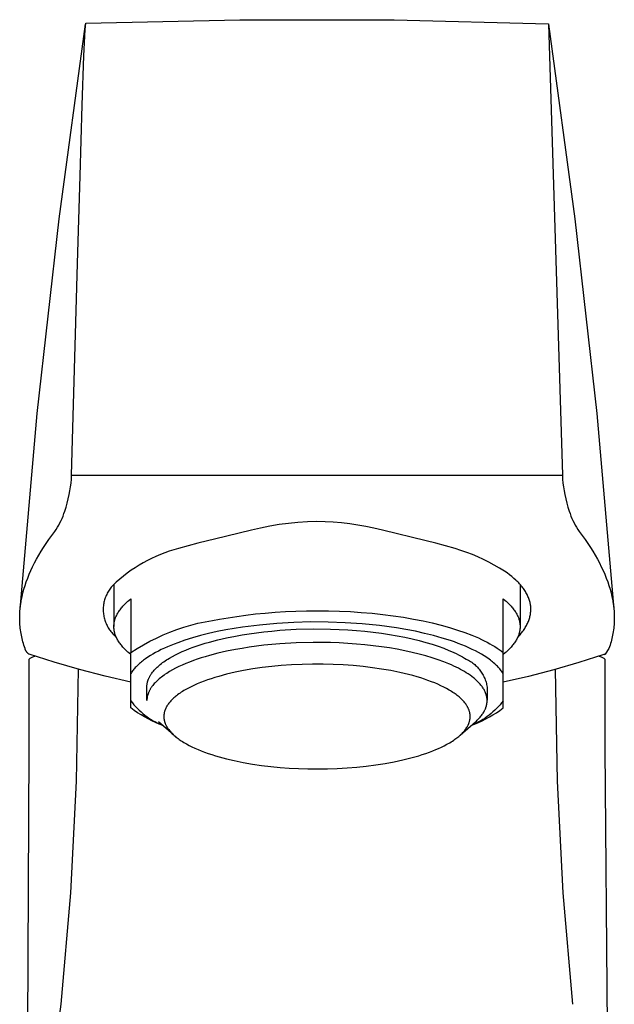
# Model space of a CAD drawing. Units: millimetres. Extents: x -511 to 513, y -294 to 328.
# Drawn here: x 239 to 274, y 188 to 246 of the extents above; entities that cross this region are included whole.
import ezdxf

# ---------------------------------------------------------------- set-up
doc = ezdxf.new("R2010")
doc.units = ezdxf.units.MM
doc.header["$MEASUREMENT"] = 0
doc.layers.add('Default', color=7, linetype='Continuous', true_color=0x000000)

msp = doc.modelspace()

# ---------------------------------------------------------------- linework, layer by layer
at = {"layer": 'Default', "color": 7, "true_color": 0xffffff}
for p, q in [((241.522, 234.101), (243.081, 245.579)), ((243.058, 245.278), (243.096, 245.646)), ((243.096, 245.646), (252.209, 245.851)), ((252.209, 245.851), (261.324, 245.84)), ((261.324, 245.84), (270.436, 245.612)), ((270.436, 245.612), (271.262, 218.948)), ((270.436, 245.612), (270.436, 245.612)), ((270.442, 245.579), (272.001, 234.101)), ((242.988, 243.715), (243.058, 245.278)), ((242.889, 240.805), (242.988, 243.715)), ((242.763, 236.639), (242.889, 240.805)), ((242.615, 231.449), (242.763, 236.639)), ((240.234, 222.589), (241.522, 234.101)), ((272.001, 234.101), (273.288, 222.589)), ((242.261, 218.948), (242.615, 231.449)), ((239.219, 211.05), (240.234, 222.589)), ((273.288, 222.589), (274.304, 211.05)), ((242.229, 218.488), (242.249, 218.718)), ((242.249, 218.718), (242.261, 218.948)), ((242.261, 218.948), (271.262, 218.948)), ((271.262, 218.948), (271.275, 218.718)), ((271.275, 218.718), (271.295, 218.488)), ((242.166, 218.032), (242.201, 218.259)), ((242.201, 218.259), (242.229, 218.488)), ((271.295, 218.488), (271.322, 218.26)), ((271.322, 218.26), (271.357, 218.032)), ((242.005, 217.31), (242.068, 217.557)), ((242.068, 217.557), (242.124, 217.805)), ((242.124, 217.805), (242.166, 218.032)), ((271.357, 218.032), (271.399, 217.805)), ((271.399, 217.805), (271.454, 217.556)), ((271.454, 217.556), (271.517, 217.309)), ((241.856, 216.822), (241.934, 217.065)), ((241.934, 217.065), (242.005, 217.31)), ((271.517, 217.309), (271.588, 217.065)), ((271.588, 217.065), (271.667, 216.822)), ((241.641, 216.27), (241.702, 216.405)), ((241.702, 216.405), (241.758, 216.542)), ((241.758, 216.542), (241.809, 216.682)), ((241.809, 216.682), (241.856, 216.822)), ((271.667, 216.822), (271.714, 216.682)), ((271.714, 216.682), (271.765, 216.543)), ((271.765, 216.543), (271.821, 216.405)), ((271.821, 216.405), (271.882, 216.27)), ((241.27, 215.629), (241.353, 215.752)), ((241.353, 215.752), (241.432, 215.878)), ((241.432, 215.878), (241.506, 216.006)), ((241.506, 216.006), (241.576, 216.137)), ((241.576, 216.137), (241.641, 216.27)), ((253.426, 215.833), (252.882, 215.706)), ((253.975, 215.942), (253.426, 215.833)), ((254.527, 216.032), (253.975, 215.942)), ((255.081, 216.105), (254.527, 216.032)), ((255.638, 216.159), (255.081, 216.105)), ((256.196, 216.196), (255.638, 216.159)), ((256.755, 216.214), (256.196, 216.196)), ((257.241, 216.201), (256.755, 216.214)), ((257.726, 216.174), (257.241, 216.201)), ((258.21, 216.132), (257.726, 216.174)), ((258.693, 216.076), (258.21, 216.132)), ((259.173, 216.004), (258.693, 216.076)), ((259.652, 215.919), (259.173, 216.004)), ((260.127, 215.818), (259.652, 215.919)), ((260.625, 215.708), (260.127, 215.818)), ((271.882, 216.27), (271.948, 216.137)), ((271.948, 216.137), (272.018, 216.006)), ((272.018, 216.006), (272.092, 215.878)), ((272.092, 215.878), (272.17, 215.752)), ((272.17, 215.752), (272.253, 215.629)), ((240.763, 214.924), (240.924, 215.158)), ((240.924, 215.158), (241.093, 215.393)), ((241.093, 215.393), (241.27, 215.629)), ((250.705, 215.178), (250.3, 215.083)), ((252.882, 215.706), (250.705, 215.178)), ((263.219, 215.082), (260.625, 215.708)), ((272.253, 215.629), (272.43, 215.393)), ((272.43, 215.393), (272.599, 215.158)), ((272.599, 215.158), (272.76, 214.924)), ((240.464, 214.461), (240.61, 214.692)), ((240.61, 214.692), (240.763, 214.924)), ((248.575, 214.617), (248.304, 214.543)), ((249.146, 214.789), (248.575, 214.617)), ((249.721, 214.945), (249.146, 214.789)), ((250.3, 215.083), (249.721, 214.945)), ((263.792, 214.944), (263.219, 215.082)), ((264.36, 214.79), (263.792, 214.944)), ((264.924, 214.619), (264.36, 214.79)), ((265.267, 214.512), (264.924, 214.619)), ((272.76, 214.924), (272.913, 214.691)), ((272.913, 214.691), (273.059, 214.46)), ((240.076, 213.776), (240.197, 214.003)), ((240.197, 214.003), (240.327, 214.231)), ((240.327, 214.231), (240.464, 214.461)), ((246.991, 214.043), (246.739, 213.917)), ((247.247, 214.16), (246.991, 214.043)), ((247.506, 214.269), (247.247, 214.16)), ((247.769, 214.369), (247.506, 214.269)), ((248.035, 214.46), (247.769, 214.369)), ((248.304, 214.543), (248.035, 214.46)), ((265.605, 214.394), (265.267, 214.512)), ((265.94, 214.265), (265.605, 214.394)), ((266.27, 214.126), (265.94, 214.265)), ((266.596, 213.976), (266.27, 214.126)), ((266.917, 213.817), (266.596, 213.976)), ((273.059, 214.46), (273.196, 214.231)), ((273.196, 214.231), (273.326, 214.002)), ((273.326, 214.002), (273.447, 213.775)), ((239.856, 213.326), (239.962, 213.55)), ((239.962, 213.55), (240.076, 213.776)), ((246.011, 213.492), (245.778, 213.335)), ((246.249, 213.642), (246.011, 213.492)), ((246.492, 213.784), (246.249, 213.642)), ((246.739, 213.917), (246.492, 213.784)), ((267.233, 213.647), (266.917, 213.817)), ((267.543, 213.467), (267.233, 213.647)), ((267.848, 213.278), (267.543, 213.467)), ((273.447, 213.775), (273.561, 213.55)), ((273.561, 213.55), (273.667, 213.325)), ((239.585, 212.661), (239.668, 212.881)), ((239.668, 212.881), (239.758, 213.103)), ((239.758, 213.103), (239.856, 213.326)), ((245.111, 212.818), (244.901, 212.631)), ((245.328, 212.997), (245.111, 212.818)), ((245.55, 213.17), (245.328, 212.997)), ((245.778, 213.335), (245.55, 213.17)), ((267.99, 213.179), (267.848, 213.278)), ((268.129, 213.076), (267.99, 213.179)), ((268.265, 212.969), (268.129, 213.076)), ((268.398, 212.857), (268.265, 212.969)), ((268.512, 212.753), (268.398, 212.857)), ((273.667, 213.325), (273.765, 213.102)), ((273.765, 213.102), (273.855, 212.881)), ((273.855, 212.881), (273.938, 212.66)), ((239.386, 212.008), (239.445, 212.224)), ((239.445, 212.224), (239.511, 212.442)), ((239.511, 212.442), (239.585, 212.661)), ((244.559, 212.276), (244.517, 212.22)), ((244.603, 212.332), (244.559, 212.276)), ((244.649, 212.386), (244.603, 212.332)), ((244.697, 212.438), (244.649, 212.386)), ((244.901, 212.631), (244.697, 212.438)), ((244.761, 212.512), (244.761, 210.01)), ((268.568, 212.7), (268.512, 212.753)), ((268.623, 212.646), (268.568, 212.7)), ((268.677, 212.59), (268.623, 212.646)), ((268.73, 212.534), (268.677, 212.59)), ((268.781, 212.476), (268.73, 212.534)), ((268.761, 212.498), (268.761, 210.01)), ((268.831, 212.418), (268.781, 212.476)), ((268.875, 212.364), (268.831, 212.418)), ((268.917, 212.31), (268.875, 212.364)), ((268.959, 212.255), (268.917, 212.31)), ((268.999, 212.199), (268.959, 212.255)), ((273.938, 212.66), (274.012, 212.441)), ((274.012, 212.441), (274.079, 212.224)), ((274.079, 212.224), (274.137, 212.007)), ((239.292, 211.579), (239.335, 211.793)), ((239.335, 211.793), (239.386, 212.008)), ((244.231, 211.653), (244.211, 211.586)), ((244.254, 211.72), (244.231, 211.653)), ((244.28, 211.786), (244.254, 211.72)), ((244.307, 211.852), (244.28, 211.786)), ((244.337, 211.916), (244.307, 211.852)), ((244.369, 211.979), (244.337, 211.916)), ((244.403, 212.041), (244.369, 211.979)), ((244.439, 212.102), (244.403, 212.041)), ((244.477, 212.161), (244.439, 212.102)), ((244.517, 212.22), (244.477, 212.161)), ((245.645, 211.556), (245.761, 211.65)), ((245.761, 211.65), (245.761, 208.486)), ((267.761, 205.633), (267.761, 211.65)), ((267.761, 211.65), (267.878, 211.556)), ((269.037, 212.142), (268.999, 212.199)), ((269.074, 212.084), (269.037, 212.142)), ((269.11, 212.025), (269.074, 212.084)), ((269.144, 211.965), (269.11, 212.025)), ((269.173, 211.909), (269.144, 211.965)), ((269.201, 211.853), (269.173, 211.909)), ((269.227, 211.796), (269.201, 211.853)), ((269.252, 211.739), (269.227, 211.796)), ((269.275, 211.68), (269.252, 211.739)), ((269.296, 211.621), (269.275, 211.68)), ((274.137, 212.007), (274.188, 211.792)), ((274.188, 211.792), (274.231, 211.579)), ((239.219, 211.05), (239.23, 211.155)), ((239.23, 211.155), (239.242, 211.26)), ((239.242, 211.26), (239.257, 211.366)), ((239.257, 211.366), (239.273, 211.472)), ((239.273, 211.472), (239.292, 211.579)), ((244.132, 211.098), (244.131, 211.027)), ((244.136, 211.169), (244.132, 211.098)), ((244.143, 211.239), (244.136, 211.169)), ((244.152, 211.309), (244.143, 211.239)), ((244.163, 211.379), (244.152, 211.309)), ((244.176, 211.448), (244.163, 211.379)), ((244.192, 211.517), (244.176, 211.448)), ((244.211, 211.586), (244.192, 211.517)), ((245.124, 211.011), (245.162, 211.062)), ((245.162, 211.062), (245.203, 211.113)), ((245.203, 211.113), (245.245, 211.163)), ((245.245, 211.163), (245.289, 211.213)), ((245.289, 211.213), (245.334, 211.263)), ((245.334, 211.263), (245.382, 211.313)), ((245.382, 211.313), (245.431, 211.362)), ((245.431, 211.362), (245.482, 211.411)), ((245.482, 211.411), (245.535, 211.459)), ((245.535, 211.459), (245.589, 211.508)), ((245.589, 211.508), (245.645, 211.556)), ((267.878, 211.556), (267.934, 211.508)), ((267.934, 211.508), (267.988, 211.459)), ((267.988, 211.459), (268.041, 211.411)), ((268.041, 211.411), (268.092, 211.362)), ((268.092, 211.362), (268.141, 211.313)), ((268.141, 211.313), (268.188, 211.263)), ((268.188, 211.263), (268.234, 211.213)), ((268.234, 211.213), (268.278, 211.163)), ((268.278, 211.163), (268.32, 211.113)), ((268.32, 211.113), (268.361, 211.062)), ((268.361, 211.062), (268.399, 211.011)), ((269.315, 211.562), (269.296, 211.621)), ((269.332, 211.501), (269.315, 211.562)), ((269.347, 211.444), (269.332, 211.501)), ((269.359, 211.386), (269.347, 211.444)), ((269.37, 211.327), (269.359, 211.386)), ((269.379, 211.268), (269.37, 211.327)), ((269.386, 211.209), (269.379, 211.268)), ((269.391, 211.15), (269.386, 211.209)), ((269.394, 211.091), (269.391, 211.15)), ((269.394, 211.031), (269.394, 211.091)), ((274.231, 211.579), (274.25, 211.472)), ((274.25, 211.472), (274.266, 211.366)), ((274.266, 211.366), (274.281, 211.26)), ((274.281, 211.26), (274.294, 211.155)), ((274.294, 211.155), (274.304, 211.05)), ((239.195, 210.529), (239.196, 210.633)), ((239.196, 210.426), (239.195, 210.529)), ((239.196, 210.633), (239.199, 210.736)), ((239.199, 210.736), (239.203, 210.841)), ((239.203, 210.841), (239.21, 210.945)), ((239.21, 210.945), (239.219, 211.05)), ((244.131, 211.027), (244.132, 210.956)), ((244.132, 210.956), (244.135, 210.886)), ((244.135, 210.886), (244.14, 210.815)), ((244.14, 210.815), (244.149, 210.745)), ((244.149, 210.745), (244.159, 210.675)), ((244.159, 210.675), (244.172, 210.605)), ((244.172, 210.605), (244.187, 210.536)), ((244.187, 210.536), (244.205, 210.468)), ((244.826, 210.437), (244.844, 210.49)), ((244.844, 210.49), (244.863, 210.543)), ((244.863, 210.543), (244.884, 210.595)), ((244.884, 210.595), (244.907, 210.648)), ((244.907, 210.648), (244.932, 210.7)), ((244.932, 210.7), (244.96, 210.753)), ((244.96, 210.753), (244.989, 210.805)), ((244.989, 210.805), (245.02, 210.857)), ((245.02, 210.857), (245.052, 210.908)), ((245.052, 210.908), (245.087, 210.96)), ((245.087, 210.96), (245.124, 211.011)), ((251.008, 210.448), (251.505, 210.536)), ((251.505, 210.536), (252.023, 210.617)), ((252.023, 210.617), (252.562, 210.691)), ((252.562, 210.691), (253.12, 210.757)), ((253.12, 210.757), (253.696, 210.814)), ((253.696, 210.814), (254.29, 210.862)), ((254.29, 210.862), (254.898, 210.901)), ((254.898, 210.901), (255.519, 210.928)), ((255.519, 210.928), (256.151, 210.945)), ((256.151, 210.945), (256.79, 210.95)), ((256.79, 210.95), (257.436, 210.944)), ((257.436, 210.944), (258.084, 210.925)), ((258.084, 210.925), (258.733, 210.895)), ((258.733, 210.895), (259.378, 210.852)), ((259.378, 210.852), (260.017, 210.796)), ((260.017, 210.796), (260.648, 210.729)), ((260.648, 210.729), (261.267, 210.65)), ((261.267, 210.65), (261.871, 210.56)), ((261.871, 210.56), (262.458, 210.458)), ((268.399, 211.011), (268.436, 210.96)), ((268.436, 210.96), (268.471, 210.908)), ((268.471, 210.908), (268.503, 210.857)), ((268.503, 210.857), (268.534, 210.805)), ((268.534, 210.805), (268.563, 210.753)), ((268.563, 210.753), (268.59, 210.7)), ((268.59, 210.7), (268.616, 210.648)), ((268.616, 210.648), (268.639, 210.595)), ((268.639, 210.595), (268.66, 210.543)), ((268.66, 210.543), (268.679, 210.49)), ((268.679, 210.49), (268.696, 210.437)), ((269.293, 210.436), (269.313, 210.496)), ((269.313, 210.496), (269.33, 210.558)), ((269.33, 210.558), (269.345, 210.616)), ((269.345, 210.616), (269.358, 210.674)), ((269.358, 210.674), (269.369, 210.733)), ((269.369, 210.733), (269.378, 210.793)), ((269.378, 210.793), (269.385, 210.852)), ((269.385, 210.852), (269.39, 210.912)), ((269.39, 210.912), (269.393, 210.971)), ((269.393, 210.971), (269.394, 211.031)), ((274.304, 211.05), (274.313, 210.945)), ((274.313, 210.945), (274.32, 210.84)), ((274.32, 210.84), (274.325, 210.736)), ((274.325, 210.736), (274.328, 210.632)), ((274.328, 210.529), (274.327, 210.426)), ((274.328, 210.632), (274.328, 210.529)), ((239.199, 210.323), (239.196, 210.426)), ((239.204, 210.22), (239.199, 210.323)), ((239.211, 210.118), (239.204, 210.22)), ((239.22, 210.016), (239.211, 210.118)), ((239.231, 209.915), (239.22, 210.016)), ((239.244, 209.813), (239.231, 209.915)), ((244.205, 210.468), (244.225, 210.4)), ((244.225, 210.4), (244.247, 210.333)), ((244.247, 210.333), (244.271, 210.266)), ((244.271, 210.266), (244.298, 210.201)), ((244.298, 210.201), (244.327, 210.136)), ((244.327, 210.136), (244.358, 210.073)), ((244.358, 210.073), (244.392, 210.01)), ((244.392, 210.01), (244.427, 209.949)), ((244.427, 209.949), (244.465, 209.889)), ((244.761, 210.01), (244.762, 210.037)), ((244.762, 209.983), (244.761, 210.01)), ((244.762, 210.064), (244.764, 210.09)), ((244.762, 210.037), (244.762, 210.064)), ((244.762, 209.957), (244.762, 209.983)), ((244.764, 209.93), (244.762, 209.957)), ((244.764, 210.09), (244.766, 210.117)), ((244.766, 209.903), (244.764, 209.93)), ((244.766, 210.117), (244.768, 210.144)), ((244.768, 209.876), (244.766, 209.903)), ((244.768, 210.144), (244.771, 210.17)), ((244.771, 210.17), (244.774, 210.197)), ((244.774, 210.197), (244.778, 210.224)), ((244.778, 210.224), (244.782, 210.251)), ((244.782, 210.251), (244.787, 210.277)), ((244.787, 210.277), (244.792, 210.304)), ((244.792, 210.304), (244.798, 210.33)), ((244.798, 210.33), (244.804, 210.357)), ((244.804, 210.357), (244.811, 210.384)), ((244.811, 210.384), (244.819, 210.41)), ((244.819, 210.41), (244.826, 210.437)), ((248.479, 209.835), (248.891, 209.973)), ((248.891, 209.973), (249.308, 210.097)), ((249.308, 210.097), (249.728, 210.206)), ((249.728, 210.206), (250.152, 210.301)), ((250.152, 210.301), (250.579, 210.382)), ((250.579, 210.382), (251.008, 210.448)), ((252.368, 209.975), (251.368, 209.816)), ((253.373, 210.101), (252.368, 209.975)), ((254.381, 210.195), (253.373, 210.101)), ((255.391, 210.256), (254.381, 210.195)), ((256.404, 210.285), (255.391, 210.256)), ((257.416, 210.281), (256.404, 210.285)), ((258.428, 210.244), (257.416, 210.281)), ((259.438, 210.174), (258.428, 210.244)), ((260.446, 210.072), (259.438, 210.174)), ((261.449, 209.937), (260.446, 210.072)), ((262.018, 209.841), (261.449, 209.937)), ((262.458, 210.458), (263.025, 210.347)), ((263.025, 210.347), (263.571, 210.226)), ((263.571, 210.226), (264.093, 210.095)), ((264.093, 210.095), (264.589, 209.957)), ((264.589, 209.957), (265.058, 209.811)), ((268.696, 210.437), (268.704, 210.41)), ((268.704, 210.41), (268.712, 210.384)), ((268.712, 210.384), (268.718, 210.357)), ((268.718, 210.357), (268.725, 210.33)), ((268.725, 210.33), (268.731, 210.304)), ((268.731, 210.304), (268.736, 210.277)), ((268.736, 210.277), (268.741, 210.251)), ((268.741, 210.251), (268.745, 210.224)), ((268.745, 210.224), (268.749, 210.197)), ((268.749, 210.197), (268.752, 210.17)), ((268.752, 210.17), (268.755, 210.144)), ((268.755, 210.144), (268.757, 210.117)), ((268.757, 209.903), (268.755, 209.876)), ((268.757, 210.117), (268.759, 210.09)), ((268.759, 209.93), (268.757, 209.903)), ((268.759, 210.09), (268.76, 210.064)), ((268.76, 209.957), (268.759, 209.93)), ((268.76, 210.064), (268.761, 210.037)), ((268.761, 209.983), (268.76, 209.957)), ((268.761, 210.037), (268.761, 210.01)), ((268.761, 210.01), (268.761, 209.983)), ((268.994, 209.843), (269.033, 209.902)), ((269.033, 209.902), (269.07, 209.962)), ((269.07, 209.962), (269.106, 210.023)), ((269.106, 210.023), (269.14, 210.085)), ((269.14, 210.085), (269.169, 210.141)), ((269.169, 210.141), (269.197, 210.199)), ((269.197, 210.199), (269.224, 210.257)), ((269.224, 210.257), (269.249, 210.316)), ((269.249, 210.316), (269.272, 210.375)), ((269.272, 210.375), (269.293, 210.436)), ((274.293, 209.914), (274.28, 209.813)), ((274.303, 210.016), (274.293, 209.914)), ((274.312, 210.118), (274.303, 210.016)), ((274.319, 210.22), (274.312, 210.118)), ((274.324, 210.323), (274.319, 210.22)), ((274.327, 210.426), (274.324, 210.323)), ((239.258, 209.712), (239.244, 209.813)), ((239.275, 209.612), (239.258, 209.712)), ((239.294, 209.511), (239.275, 209.612)), ((239.314, 209.411), (239.294, 209.511)), ((239.337, 209.311), (239.314, 209.411)), ((244.465, 209.889), (244.504, 209.831)), ((244.504, 209.831), (244.546, 209.773)), ((244.546, 209.773), (244.589, 209.718)), ((244.589, 209.718), (244.634, 209.663)), ((244.634, 209.663), (244.682, 209.611)), ((244.682, 209.611), (244.731, 209.559)), ((244.731, 209.559), (244.781, 209.51)), ((244.771, 209.85), (244.768, 209.876)), ((244.774, 209.823), (244.771, 209.85)), ((244.778, 209.796), (244.774, 209.823)), ((244.782, 209.77), (244.778, 209.796)), ((244.781, 209.51), (244.834, 209.463)), ((244.787, 209.743), (244.782, 209.77)), ((244.792, 209.716), (244.787, 209.743)), ((244.798, 209.69), (244.792, 209.716)), ((244.804, 209.663), (244.798, 209.69)), ((244.811, 209.636), (244.804, 209.663)), ((244.819, 209.61), (244.811, 209.636)), ((244.826, 209.583), (244.819, 209.61)), ((244.844, 209.53), (244.826, 209.583)), ((244.834, 209.463), (244.887, 209.417)), ((244.863, 209.477), (244.844, 209.53)), ((244.884, 209.425), (244.863, 209.477)), ((244.907, 209.372), (244.884, 209.425)), ((244.932, 209.32), (244.907, 209.372)), ((244.96, 209.267), (244.932, 209.32)), ((246.886, 209.144), (247.275, 209.337)), ((247.275, 209.337), (247.671, 209.517)), ((247.671, 209.517), (248.072, 209.683)), ((248.072, 209.683), (248.479, 209.835)), ((249.408, 209.351), (248.959, 209.211)), ((249.876, 209.482), (249.408, 209.351)), ((250.36, 209.603), (249.876, 209.482)), ((250.858, 209.715), (250.36, 209.603)), ((251.368, 209.816), (250.858, 209.715)), ((250.906, 209.233), (251.421, 209.351)), ((251.421, 209.351), (251.943, 209.456)), ((251.943, 209.456), (252.341, 209.526)), ((252.341, 209.526), (252.755, 209.592)), ((252.755, 209.592), (253.185, 209.651)), ((253.185, 209.651), (253.629, 209.705)), ((253.629, 209.705), (254.086, 209.752)), ((254.086, 209.752), (254.556, 209.793)), ((254.556, 209.793), (255.528, 209.851)), ((255.528, 209.851), (256.532, 209.876)), ((256.532, 209.876), (257.555, 209.866)), ((257.555, 209.866), (258.068, 209.847)), ((258.068, 209.847), (258.58, 209.82)), ((258.58, 209.82), (259.088, 209.783)), ((259.088, 209.783), (259.591, 209.737)), ((259.591, 209.737), (260.086, 209.683)), ((260.086, 209.683), (260.572, 209.62)), ((260.572, 209.62), (261.046, 209.548)), ((261.046, 209.548), (261.507, 209.469)), ((261.507, 209.469), (261.953, 209.382)), ((261.953, 209.382), (262.383, 209.288)), ((262.577, 209.733), (262.018, 209.841)), ((263.122, 209.613), (262.577, 209.733)), ((263.651, 209.481), (263.122, 209.613)), ((264.159, 209.338), (263.651, 209.481)), ((264.645, 209.184), (264.159, 209.338)), ((265.058, 209.811), (265.499, 209.659)), ((265.499, 209.659), (265.911, 209.502)), ((265.911, 209.502), (266.106, 209.421)), ((266.106, 209.421), (266.294, 209.339)), ((266.294, 209.339), (266.474, 209.257)), ((268.59, 209.32), (268.563, 209.267)), ((268.616, 209.372), (268.59, 209.32)), ((268.639, 209.425), (268.616, 209.372)), ((268.619, 209.379), (268.69, 209.456)), ((268.66, 209.477), (268.639, 209.425)), ((268.679, 209.53), (268.66, 209.477)), ((268.696, 209.583), (268.679, 209.53)), ((268.69, 209.456), (268.759, 209.535)), ((268.704, 209.61), (268.696, 209.583)), ((268.712, 209.636), (268.704, 209.61)), ((268.718, 209.663), (268.712, 209.636)), ((268.725, 209.69), (268.718, 209.663)), ((268.731, 209.716), (268.725, 209.69)), ((268.736, 209.743), (268.731, 209.716)), ((268.741, 209.77), (268.736, 209.743)), ((268.745, 209.796), (268.741, 209.77)), ((268.749, 209.823), (268.745, 209.796)), ((268.752, 209.85), (268.749, 209.823)), ((268.755, 209.876), (268.752, 209.85)), ((268.759, 209.535), (268.826, 209.616)), ((268.826, 209.616), (268.87, 209.671)), ((268.87, 209.671), (268.912, 209.727)), ((268.912, 209.727), (268.954, 209.785)), ((268.954, 209.785), (268.994, 209.843)), ((274.209, 209.411), (274.186, 209.311)), ((274.229, 209.511), (274.209, 209.411)), ((274.248, 209.611), (274.229, 209.511)), ((274.265, 209.712), (274.248, 209.611)), ((274.28, 209.813), (274.265, 209.712)), ((239.362, 209.212), (239.337, 209.311)), ((239.388, 209.113), (239.362, 209.212)), ((239.417, 209.014), (239.388, 209.113)), ((239.447, 208.915), (239.417, 209.014)), ((239.48, 208.817), (239.447, 208.915)), ((239.514, 208.719), (239.48, 208.817)), ((244.989, 209.215), (244.96, 209.267)), ((245.02, 209.163), (244.989, 209.215)), ((245.052, 209.112), (245.02, 209.163)), ((245.087, 209.06), (245.052, 209.112)), ((245.124, 209.009), (245.087, 209.06)), ((245.162, 208.958), (245.124, 209.009)), ((245.203, 208.907), (245.162, 208.958)), ((245.245, 208.857), (245.203, 208.907)), ((245.289, 208.807), (245.245, 208.857)), ((245.334, 208.757), (245.289, 208.807)), ((245.382, 208.707), (245.334, 208.757)), ((246.129, 208.718), (246.504, 208.938)), ((246.504, 208.938), (246.886, 209.144)), ((247.745, 208.74), (247.564, 208.655)), ((247.931, 208.823), (247.745, 208.74)), ((248.125, 208.905), (247.931, 208.823)), ((248.324, 208.984), (248.125, 208.905)), ((248.53, 209.062), (248.324, 208.984)), ((248.959, 209.211), (248.53, 209.062)), ((249.227, 208.714), (249.451, 208.798)), ((249.451, 208.798), (249.681, 208.879)), ((249.681, 208.879), (249.917, 208.956)), ((249.917, 208.956), (250.158, 209.03)), ((250.158, 209.03), (250.404, 209.101)), ((250.404, 209.101), (250.906, 209.233)), ((252.755, 208.793), (252.341, 208.727)), ((253.185, 208.853), (252.755, 208.793)), ((253.629, 208.906), (253.185, 208.853)), ((254.086, 208.954), (253.629, 208.906)), ((254.556, 208.994), (254.086, 208.954)), ((255.528, 209.052), (254.556, 208.994)), ((256.532, 209.077), (255.528, 209.052)), ((257.555, 209.067), (256.532, 209.077)), ((258.068, 209.049), (257.555, 209.067)), ((258.58, 209.021), (258.068, 209.049)), ((259.088, 208.984), (258.58, 209.021)), ((259.591, 208.939), (259.088, 208.984)), ((260.086, 208.884), (259.591, 208.939)), ((260.572, 208.821), (260.086, 208.884)), ((261.046, 208.75), (260.572, 208.821)), ((261.507, 208.67), (261.046, 208.75)), ((262.383, 209.288), (262.795, 209.188)), ((262.795, 209.188), (263.188, 209.082)), ((263.188, 209.082), (263.562, 208.97)), ((263.562, 208.97), (263.915, 208.854)), ((263.915, 208.854), (264.247, 208.733)), ((264.878, 209.103), (264.645, 209.184)), ((265.105, 209.02), (264.878, 209.103)), ((265.324, 208.935), (265.105, 209.02)), ((265.537, 208.847), (265.324, 208.935)), ((265.741, 208.757), (265.537, 208.847)), ((265.938, 208.665), (265.741, 208.757)), ((266.474, 209.257), (266.646, 209.173)), ((266.646, 209.173), (266.812, 209.089)), ((266.812, 209.089), (266.969, 209.004)), ((266.969, 209.004), (267.119, 208.918)), ((267.119, 208.918), (267.262, 208.833)), ((267.262, 208.833), (267.398, 208.746)), ((267.398, 208.746), (267.526, 208.66)), ((268.188, 208.757), (268.141, 208.707)), ((268.234, 208.807), (268.188, 208.757)), ((268.278, 208.857), (268.234, 208.807)), ((268.32, 208.907), (268.278, 208.857)), ((268.361, 208.958), (268.32, 208.907)), ((268.399, 209.009), (268.361, 208.958)), ((268.436, 209.06), (268.399, 209.009)), ((268.471, 209.112), (268.436, 209.06)), ((268.503, 209.163), (268.471, 209.112)), ((268.534, 209.215), (268.503, 209.163)), ((268.563, 209.267), (268.534, 209.215)), ((274.043, 208.817), (274.009, 208.719)), ((274.076, 208.915), (274.043, 208.817)), ((274.106, 209.014), (274.076, 208.915)), ((274.135, 209.113), (274.106, 209.014)), ((274.161, 209.212), (274.135, 209.113)), ((274.186, 209.311), (274.161, 209.212)), ((239.518, 208.702), (239.514, 208.719)), ((239.522, 208.685), (239.518, 208.702)), ((239.528, 208.667), (239.522, 208.685)), ((239.533, 208.651), (239.528, 208.667)), ((239.54, 208.634), (239.533, 208.651)), ((239.547, 208.618), (239.54, 208.634)), ((239.554, 208.601), (239.547, 208.618)), ((239.562, 208.585), (239.554, 208.601)), ((239.571, 208.57), (239.562, 208.585)), ((239.58, 208.554), (239.571, 208.57)), ((239.589, 208.539), (239.58, 208.554)), ((239.599, 208.525), (239.589, 208.539)), ((239.61, 208.51), (239.599, 208.525)), ((239.621, 208.496), (239.61, 208.51)), ((239.632, 208.483), (239.621, 208.496)), ((239.644, 208.47), (239.632, 208.483)), ((239.657, 208.457), (239.644, 208.47)), ((239.67, 208.445), (239.657, 208.457)), ((239.683, 208.433), (239.67, 208.445)), ((239.697, 208.421), (239.683, 208.433)), ((239.711, 208.41), (239.697, 208.421)), ((239.725, 208.4), (239.711, 208.41)), ((239.74, 208.39), (239.725, 208.4)), ((239.755, 208.381), (239.74, 208.39)), ((241.239, 207.906), (239.755, 208.381)), ((239.811, 208.145), (239.852, 208.167)), ((239.852, 208.167), (239.894, 208.187)), ((239.894, 208.187), (239.937, 208.205)), ((239.937, 208.205), (239.981, 208.223)), ((239.981, 208.223), (240.09, 208.27)), ((245.431, 208.658), (245.382, 208.707)), ((245.482, 208.609), (245.431, 208.658)), ((245.535, 208.561), (245.482, 208.609)), ((245.589, 208.512), (245.535, 208.561)), ((245.645, 208.464), (245.589, 208.512)), ((245.761, 208.37), (245.645, 208.464)), ((245.761, 208.486), (246.129, 208.718)), ((245.761, 205.206), (245.761, 208.486)), ((246.771, 208.208), (246.634, 208.115)), ((246.915, 208.3), (246.771, 208.208)), ((247.066, 208.391), (246.915, 208.3)), ((247.225, 208.48), (247.066, 208.391)), ((247.391, 208.569), (247.225, 208.48)), ((247.564, 208.655), (247.391, 208.569)), ((248.04, 208.147), (248.216, 208.248)), ((248.216, 208.248), (248.402, 208.347)), ((248.402, 208.347), (248.596, 208.443)), ((248.596, 208.443), (248.799, 208.536)), ((248.799, 208.536), (249.009, 208.627)), ((249.009, 208.627), (249.227, 208.714)), ((249.922, 208.159), (249.686, 208.082)), ((250.162, 208.233), (249.922, 208.159)), ((250.407, 208.304), (250.162, 208.233)), ((250.909, 208.435), (250.407, 208.304)), ((251.422, 208.553), (250.909, 208.435)), ((251.943, 208.657), (251.422, 208.553)), ((252.341, 208.727), (251.943, 208.657)), ((261.953, 208.584), (261.507, 208.67)), ((262.383, 208.49), (261.953, 208.584)), ((262.795, 208.389), (262.383, 208.49)), ((263.188, 208.283), (262.795, 208.389)), ((263.562, 208.171), (263.188, 208.283)), ((263.915, 208.055), (263.562, 208.171)), ((264.247, 208.733), (264.557, 208.609)), ((264.557, 208.609), (264.704, 208.545)), ((264.704, 208.545), (264.846, 208.481)), ((264.846, 208.481), (264.982, 208.417)), ((264.982, 208.417), (265.113, 208.352)), ((265.113, 208.352), (265.238, 208.286)), ((265.238, 208.286), (265.358, 208.22)), ((265.358, 208.22), (265.472, 208.154)), ((265.472, 208.154), (265.581, 208.087)), ((266.126, 208.572), (265.938, 208.665)), ((266.306, 208.476), (266.126, 208.572)), ((266.477, 208.379), (266.306, 208.476)), ((266.639, 208.281), (266.477, 208.379)), ((266.793, 208.181), (266.639, 208.281)), ((266.938, 208.08), (266.793, 208.181)), ((267.526, 208.66), (267.647, 208.573)), ((267.647, 208.573), (267.761, 208.486)), ((267.878, 208.464), (267.761, 208.37)), ((267.934, 208.512), (267.878, 208.464)), ((267.988, 208.561), (267.934, 208.512)), ((268.041, 208.609), (267.988, 208.561)), ((268.092, 208.658), (268.041, 208.609)), ((268.141, 208.707), (268.092, 208.658)), ((273.7, 208.358), (272.233, 207.888)), ((273.434, 208.269), (273.542, 208.223)), ((273.542, 208.223), (273.586, 208.205)), ((273.586, 208.205), (273.628, 208.187)), ((273.628, 208.187), (273.671, 208.167)), ((273.671, 208.167), (273.712, 208.145)), ((273.768, 208.381), (273.7, 208.358)), ((273.79, 208.39), (273.72, 208.366)), ((273.723, 208.367), (273.787, 208.389)), ((273.757, 208.377), (273.746, 208.375)), ((273.787, 208.389), (273.768, 208.381)), ((274.009, 208.719), (273.79, 208.39)), ((239.76, 208.093), (239.811, 208.145)), ((239.76, 202.786), (239.76, 208.093)), ((239.76, 208.093), (239.76, 208.093)), ((242.735, 207.474), (241.239, 207.906)), ((246.025, 207.588), (245.981, 207.539)), ((246.07, 207.637), (246.025, 207.588)), ((246.118, 207.685), (246.07, 207.637)), ((246.167, 207.734), (246.118, 207.685)), ((246.219, 207.782), (246.167, 207.734)), ((246.272, 207.83), (246.219, 207.782)), ((246.328, 207.878), (246.272, 207.83)), ((246.385, 207.926), (246.328, 207.878)), ((246.444, 207.973), (246.385, 207.926)), ((246.506, 208.021), (246.444, 207.973)), ((246.634, 208.115), (246.506, 208.021)), ((247.251, 207.551), (247.309, 207.607)), ((247.309, 207.607), (247.37, 207.663)), ((247.37, 207.663), (247.434, 207.719)), ((247.434, 207.719), (247.501, 207.774)), ((247.501, 207.774), (247.57, 207.829)), ((247.57, 207.829), (247.642, 207.883)), ((247.642, 207.883), (247.716, 207.937)), ((247.716, 207.937), (247.793, 207.991)), ((247.793, 207.991), (247.873, 208.043)), ((247.873, 208.043), (247.955, 208.095)), ((247.955, 208.095), (248.04, 208.147)), ((248.603, 207.648), (248.408, 207.552)), ((248.805, 207.74), (248.603, 207.648)), ((249.015, 207.83), (248.805, 207.74)), ((249.232, 207.917), (249.015, 207.83)), ((249.456, 208.001), (249.232, 207.917)), ((249.686, 208.082), (249.456, 208.001)), ((253.53, 207.592), (252.975, 207.512)), ((254.086, 207.658), (253.53, 207.592)), ((254.644, 207.71), (254.086, 207.658)), ((255.264, 207.753), (254.644, 207.71)), ((255.884, 207.782), (255.264, 207.753)), ((256.505, 207.795), (255.884, 207.782)), ((257.126, 207.793), (256.505, 207.795)), ((257.717, 207.779), (257.126, 207.793)), ((258.308, 207.751), (257.717, 207.779)), ((258.898, 207.709), (258.308, 207.751)), ((259.486, 207.652), (258.898, 207.709)), ((260.032, 207.587), (259.486, 207.652)), ((260.575, 207.508), (260.032, 207.587)), ((264.247, 207.934), (263.915, 208.055)), ((264.557, 207.81), (264.247, 207.934)), ((264.704, 207.746), (264.557, 207.81)), ((264.846, 207.682), (264.704, 207.746)), ((264.982, 207.618), (264.846, 207.682)), ((265.113, 207.553), (264.982, 207.618)), ((265.581, 208.087), (265.648, 208.055)), ((265.648, 208.055), (265.713, 208.021)), ((265.713, 208.021), (265.778, 207.984)), ((265.778, 207.984), (265.84, 207.945)), ((265.84, 207.945), (265.902, 207.905)), ((265.902, 207.905), (265.962, 207.862)), ((265.962, 207.862), (266.021, 207.817)), ((266.021, 207.817), (266.078, 207.77)), ((266.078, 207.77), (266.133, 207.721)), ((266.133, 207.721), (266.187, 207.67)), ((266.187, 207.67), (266.239, 207.617)), ((266.239, 207.617), (266.289, 207.563)), ((267.006, 208.029), (266.938, 208.08)), ((267.073, 207.978), (267.006, 208.029)), ((267.137, 207.926), (267.073, 207.978)), ((267.199, 207.875), (267.137, 207.926)), ((267.259, 207.823), (267.199, 207.875)), ((267.316, 207.771), (267.259, 207.823)), ((267.371, 207.719), (267.316, 207.771)), ((267.424, 207.667), (267.371, 207.719)), ((267.474, 207.614), (267.424, 207.667)), ((267.522, 207.562), (267.474, 207.614)), ((272.233, 207.888), (270.754, 207.46)), ((273.712, 208.145), (273.763, 208.093)), ((273.763, 208.093), (273.763, 202.786)), ((242.56, 200.885), (242.678, 207.49)), ((244.243, 207.084), (242.735, 207.474)), ((245.761, 206.736), (244.243, 207.084)), ((245.793, 207.295), (245.761, 207.246)), ((245.827, 207.344), (245.793, 207.295)), ((245.862, 207.393), (245.827, 207.344)), ((245.9, 207.442), (245.862, 207.393)), ((245.94, 207.491), (245.9, 207.442)), ((245.981, 207.539), (245.94, 207.491)), ((246.832, 206.97), (246.846, 207)), ((246.846, 207), (246.861, 207.029)), ((246.861, 207.029), (246.876, 207.059)), ((246.876, 207.059), (246.892, 207.088)), ((246.892, 207.088), (246.909, 207.117)), ((246.909, 207.117), (246.927, 207.147)), ((246.927, 207.147), (246.945, 207.176)), ((246.945, 207.176), (246.964, 207.205)), ((246.964, 207.205), (246.984, 207.234)), ((246.984, 207.234), (247.005, 207.263)), ((247.005, 207.263), (247.048, 207.321)), ((247.048, 207.321), (247.095, 207.379)), ((247.095, 207.379), (247.144, 207.437)), ((247.144, 207.437), (247.196, 207.494)), ((247.196, 207.494), (247.251, 207.551)), ((247.576, 207.035), (247.507, 206.981)), ((247.648, 207.09), (247.576, 207.035)), ((247.723, 207.143), (247.648, 207.09)), ((247.8, 207.196), (247.723, 207.143)), ((247.88, 207.249), (247.8, 207.196)), ((247.962, 207.301), (247.88, 207.249)), ((248.047, 207.352), (247.962, 207.301)), ((248.223, 207.453), (248.047, 207.352)), ((248.408, 207.552), (248.223, 207.453)), ((250.728, 207.008), (250.501, 206.936)), ((250.956, 207.075), (250.728, 207.008)), ((251.416, 207.198), (250.956, 207.075)), ((251.917, 207.315), (251.416, 207.198)), ((252.423, 207.417), (251.917, 207.315)), ((252.975, 207.512), (252.423, 207.417)), ((261.117, 207.414), (260.575, 207.508)), ((261.655, 207.304), (261.117, 207.414)), ((262.169, 207.183), (261.655, 207.304)), ((262.425, 207.115), (262.169, 207.183)), ((262.679, 207.043), (262.425, 207.115)), ((262.893, 206.977), (262.679, 207.043)), ((265.238, 207.487), (265.113, 207.553)), ((265.358, 207.421), (265.238, 207.487)), ((265.472, 207.355), (265.358, 207.421)), ((265.581, 207.288), (265.472, 207.355)), ((265.697, 207.214), (265.581, 207.288)), ((265.808, 207.138), (265.697, 207.214)), ((265.915, 207.06), (265.808, 207.138)), ((266.016, 206.98), (265.915, 207.06)), ((266.289, 207.563), (266.337, 207.507)), ((266.337, 207.507), (266.384, 207.449)), ((266.384, 207.449), (266.428, 207.39)), ((266.428, 207.39), (266.47, 207.329)), ((266.47, 207.329), (266.51, 207.267)), ((266.51, 207.267), (266.548, 207.204)), ((266.548, 207.204), (266.584, 207.139)), ((266.584, 207.139), (266.617, 207.073)), ((266.617, 207.073), (266.648, 207.006)), ((266.648, 207.006), (266.677, 206.938)), ((267.568, 207.509), (267.522, 207.562)), ((267.611, 207.457), (267.568, 207.509)), ((267.652, 207.404), (267.611, 207.457)), ((267.691, 207.351), (267.652, 207.404)), ((267.727, 207.299), (267.691, 207.351)), ((267.761, 207.246), (267.727, 207.299)), ((269.263, 207.073), (267.761, 206.728)), ((270.754, 207.46), (269.263, 207.073)), ((270.963, 200.882), (270.845, 207.485)), ((246.711, 206.439), (246.712, 206.469)), ((246.711, 205.649), (246.711, 206.439)), ((246.712, 206.469), (246.713, 206.498)), ((246.713, 206.498), (246.715, 206.527)), ((246.715, 206.527), (246.717, 206.557)), ((246.717, 206.557), (246.721, 206.586)), ((246.721, 206.586), (246.725, 206.616)), ((246.725, 206.616), (246.73, 206.645)), ((246.73, 206.645), (246.735, 206.675)), ((246.735, 206.675), (246.741, 206.704)), ((246.741, 206.704), (246.748, 206.734)), ((246.748, 206.734), (246.756, 206.764)), ((246.756, 206.764), (246.765, 206.793)), ((246.765, 206.793), (246.774, 206.823)), ((246.774, 206.823), (246.784, 206.852)), ((246.784, 206.852), (246.795, 206.882)), ((246.795, 206.882), (246.807, 206.911)), ((246.807, 206.911), (246.819, 206.941)), ((246.819, 206.941), (246.832, 206.97)), ((246.969, 206.413), (246.949, 206.384)), ((246.989, 206.442), (246.969, 206.413)), ((247.009, 206.471), (246.989, 206.442)), ((247.053, 206.529), (247.009, 206.471)), ((247.1, 206.587), (247.053, 206.529)), ((247.149, 206.644), (247.1, 206.587)), ((247.202, 206.701), (247.149, 206.644)), ((247.257, 206.758), (247.202, 206.701)), ((247.316, 206.814), (247.257, 206.758)), ((247.377, 206.87), (247.316, 206.814)), ((247.44, 206.926), (247.377, 206.87)), ((247.507, 206.981), (247.44, 206.926)), ((249.365, 206.484), (249.207, 206.405)), ((249.525, 206.56), (249.365, 206.484)), ((249.687, 206.631), (249.525, 206.56)), ((249.888, 206.714), (249.687, 206.631)), ((250.091, 206.793), (249.888, 206.714)), ((250.295, 206.866), (250.091, 206.793)), ((250.501, 206.936), (250.295, 206.866)), ((263.107, 206.908), (262.893, 206.977)), ((263.318, 206.834), (263.107, 206.908)), ((263.528, 206.756), (263.318, 206.834)), ((263.714, 206.682), (263.528, 206.756)), ((263.898, 206.604), (263.714, 206.682)), ((264.08, 206.521), (263.898, 206.604)), ((264.26, 206.434), (264.08, 206.521)), ((264.415, 206.353), (264.26, 206.434)), ((266.065, 206.94), (266.016, 206.98)), ((266.113, 206.899), (266.065, 206.94)), ((266.16, 206.858), (266.113, 206.899)), ((266.205, 206.817), (266.16, 206.858)), ((266.248, 206.775), (266.205, 206.817)), ((266.291, 206.733), (266.248, 206.775)), ((266.331, 206.69), (266.291, 206.733)), ((266.371, 206.647), (266.331, 206.69)), ((266.409, 206.604), (266.371, 206.647)), ((266.445, 206.56), (266.409, 206.604)), ((266.48, 206.516), (266.445, 206.56)), ((266.513, 206.472), (266.48, 206.516)), ((266.544, 206.427), (266.513, 206.472)), ((266.574, 206.383), (266.544, 206.427)), ((266.677, 206.938), (266.704, 206.869)), ((266.704, 206.869), (266.728, 206.799)), ((266.728, 206.799), (266.749, 206.728)), ((266.749, 206.728), (266.769, 206.657)), ((266.769, 206.657), (266.785, 206.585)), ((266.785, 206.585), (266.8, 206.512)), ((266.8, 206.512), (266.811, 206.439)), ((266.811, 206.439), (266.811, 205.675)), ((246.731, 205.855), (246.726, 205.825)), ((246.737, 205.884), (246.731, 205.855)), ((246.743, 205.914), (246.737, 205.884)), ((246.751, 205.943), (246.743, 205.914)), ((246.759, 205.973), (246.751, 205.943)), ((246.767, 206.002), (246.759, 205.973)), ((246.777, 206.032), (246.767, 206.002)), ((246.787, 206.061), (246.777, 206.032)), ((246.798, 206.091), (246.787, 206.061)), ((246.81, 206.12), (246.798, 206.091)), ((246.822, 206.15), (246.81, 206.12)), ((246.836, 206.179), (246.822, 206.15)), ((246.85, 206.208), (246.836, 206.179)), ((246.864, 206.238), (246.85, 206.208)), ((246.88, 206.267), (246.864, 206.238)), ((246.896, 206.296), (246.88, 206.267)), ((246.913, 206.326), (246.896, 206.296)), ((246.931, 206.355), (246.913, 206.326)), ((246.949, 206.384), (246.931, 206.355)), ((248.354, 205.846), (248.305, 205.803)), ((248.404, 205.888), (248.354, 205.846)), ((248.454, 205.929), (248.404, 205.888)), ((248.525, 205.983), (248.454, 205.929)), ((248.597, 206.036), (248.525, 205.983)), ((248.67, 206.087), (248.597, 206.036)), ((248.744, 206.137), (248.67, 206.087)), ((248.82, 206.185), (248.744, 206.137)), ((248.896, 206.231), (248.82, 206.185)), ((249.051, 206.321), (248.896, 206.231)), ((249.207, 206.405), (249.051, 206.321)), ((264.567, 206.268), (264.415, 206.353)), ((264.642, 206.223), (264.567, 206.268)), ((264.716, 206.177), (264.642, 206.223)), ((264.789, 206.13), (264.716, 206.177)), ((264.862, 206.081), (264.789, 206.13)), ((264.923, 206.039), (264.862, 206.081)), ((264.983, 205.995), (264.923, 206.039)), ((265.042, 205.95), (264.983, 205.995)), ((265.1, 205.903), (265.042, 205.95)), ((265.157, 205.856), (265.1, 205.903)), ((265.213, 205.807), (265.157, 205.856)), ((266.603, 206.337), (266.574, 206.383)), ((266.629, 206.292), (266.603, 206.337)), ((266.654, 206.246), (266.629, 206.292)), ((266.677, 206.2), (266.654, 206.246)), ((266.699, 206.154), (266.677, 206.2)), ((266.718, 206.108), (266.699, 206.154)), ((266.727, 206.084), (266.718, 206.108)), ((266.736, 206.061), (266.727, 206.084)), ((266.744, 206.038), (266.736, 206.061)), ((266.752, 206.014), (266.744, 206.038)), ((266.759, 205.991), (266.752, 206.014)), ((266.766, 205.967), (266.759, 205.991)), ((266.772, 205.943), (266.766, 205.967)), ((266.778, 205.92), (266.772, 205.943)), ((266.784, 205.896), (266.778, 205.92)), ((266.789, 205.872), (266.784, 205.896)), ((266.793, 205.849), (266.789, 205.872)), ((266.797, 205.825), (266.793, 205.849)), ((245.761, 205.633), (245.852, 205.515)), ((245.852, 205.515), (245.947, 205.4)), ((245.947, 205.4), (246.045, 205.288)), ((246.045, 205.288), (246.148, 205.18)), ((246.712, 205.678), (246.711, 205.649)), ((246.713, 205.708), (246.712, 205.678)), ((246.715, 205.737), (246.713, 205.708)), ((246.718, 205.767), (246.715, 205.737)), ((246.722, 205.796), (246.718, 205.767)), ((246.726, 205.825), (246.722, 205.796)), ((247.856, 205.252), (247.844, 205.228)), ((247.87, 205.277), (247.856, 205.252)), ((247.883, 205.301), (247.87, 205.277)), ((247.897, 205.325), (247.883, 205.301)), ((247.912, 205.349), (247.897, 205.325)), ((247.942, 205.395), (247.912, 205.349)), ((247.974, 205.441), (247.942, 205.395)), ((248.007, 205.486), (247.974, 205.441)), ((248.041, 205.53), (248.007, 205.486)), ((248.077, 205.572), (248.041, 205.53)), ((248.12, 205.621), (248.077, 205.572)), ((248.165, 205.668), (248.12, 205.621)), ((248.21, 205.715), (248.165, 205.668)), ((248.257, 205.759), (248.21, 205.715)), ((248.305, 205.803), (248.257, 205.759)), ((265.268, 205.757), (265.213, 205.807)), ((265.322, 205.705), (265.268, 205.757)), ((265.366, 205.66), (265.322, 205.705)), ((265.409, 205.614), (265.366, 205.66)), ((265.45, 205.566), (265.409, 205.614)), ((265.491, 205.518), (265.45, 205.566)), ((265.529, 205.468), (265.491, 205.518)), ((265.548, 205.443), (265.529, 205.468)), ((265.566, 205.417), (265.548, 205.443)), ((265.584, 205.391), (265.566, 205.417)), ((265.601, 205.365), (265.584, 205.391)), ((265.618, 205.338), (265.601, 205.365)), ((265.634, 205.311), (265.618, 205.338)), ((265.648, 205.287), (265.634, 205.311)), ((265.662, 205.262), (265.648, 205.287)), ((265.675, 205.237), (265.662, 205.262)), ((266.737, 205.222), (266.745, 205.246)), ((266.745, 205.246), (266.753, 205.27)), ((266.753, 205.27), (266.76, 205.294)), ((266.76, 205.294), (266.767, 205.319)), ((266.767, 205.319), (266.774, 205.343)), ((266.774, 205.343), (266.78, 205.367)), ((266.78, 205.367), (266.785, 205.391)), ((266.785, 205.391), (266.79, 205.416)), ((266.79, 205.416), (266.794, 205.44)), ((266.794, 205.44), (266.798, 205.464)), ((266.8, 205.801), (266.797, 205.825)), ((266.798, 205.464), (266.802, 205.488)), ((266.804, 205.777), (266.8, 205.801)), ((266.802, 205.488), (266.804, 205.512)), ((266.806, 205.753), (266.804, 205.777)), ((266.804, 205.512), (266.807, 205.537)), ((266.808, 205.729), (266.806, 205.753)), ((266.807, 205.537), (266.809, 205.561)), ((266.81, 205.705), (266.808, 205.729)), ((266.809, 205.561), (266.81, 205.585)), ((266.811, 205.681), (266.81, 205.705)), ((266.81, 205.585), (266.811, 205.609)), ((266.811, 205.657), (266.811, 205.681)), ((266.811, 205.633), (266.811, 205.657)), ((266.811, 205.609), (266.811, 205.633)), ((267.477, 205.289), (267.375, 205.181)), ((267.576, 205.4), (267.477, 205.289)), ((267.671, 205.515), (267.576, 205.4)), ((267.761, 205.633), (267.671, 205.515)), ((267.761, 205.206), (267.761, 205.633)), ((245.958, 205.064), (245.761, 205.206)), ((246.158, 204.928), (245.958, 205.064)), ((246.148, 205.18), (246.254, 205.076)), ((246.364, 204.799), (246.158, 204.928)), ((246.254, 205.076), (246.363, 204.975)), ((246.363, 204.975), (246.476, 204.878)), ((246.573, 204.677), (246.364, 204.799)), ((246.476, 204.878), (246.593, 204.785)), ((246.786, 204.562), (246.573, 204.677)), ((246.593, 204.785), (246.712, 204.696)), ((246.712, 204.696), (246.834, 204.611)), ((247.713, 204.754), (247.712, 204.731)), ((247.712, 204.731), (247.712, 204.707)), ((247.712, 204.707), (247.712, 204.683)), ((247.712, 204.683), (247.713, 204.659)), ((247.715, 204.778), (247.713, 204.754)), ((247.717, 204.802), (247.715, 204.778)), ((247.719, 204.826), (247.717, 204.802)), ((247.722, 204.85), (247.719, 204.826)), ((247.726, 204.874), (247.722, 204.85)), ((247.73, 204.899), (247.726, 204.874)), ((247.735, 204.923), (247.73, 204.899)), ((247.74, 204.947), (247.735, 204.923)), ((247.746, 204.971), (247.74, 204.947)), ((247.753, 204.995), (247.746, 204.971)), ((247.76, 205.019), (247.753, 204.995)), ((247.767, 205.042), (247.76, 205.019)), ((247.775, 205.066), (247.767, 205.042)), ((247.783, 205.089), (247.775, 205.066)), ((247.792, 205.112), (247.783, 205.089)), ((247.801, 205.135), (247.792, 205.112)), ((247.811, 205.158), (247.801, 205.135)), ((247.821, 205.18), (247.811, 205.158)), ((247.831, 205.203), (247.821, 205.18)), ((247.844, 205.228), (247.831, 205.203)), ((265.687, 205.212), (265.675, 205.237)), ((265.7, 205.186), (265.687, 205.212)), ((265.711, 205.16), (265.7, 205.186)), ((265.722, 205.134), (265.711, 205.16)), ((265.733, 205.108), (265.722, 205.134)), ((265.743, 205.082), (265.733, 205.108)), ((265.752, 205.055), (265.743, 205.082)), ((265.761, 205.029), (265.752, 205.055)), ((265.769, 205.002), (265.761, 205.029)), ((265.776, 204.974), (265.769, 205.002)), ((265.783, 204.947), (265.776, 204.974)), ((265.789, 204.92), (265.783, 204.947)), ((265.794, 204.892), (265.789, 204.92)), ((265.798, 204.869), (265.794, 204.892)), ((265.802, 204.845), (265.798, 204.869)), ((265.805, 204.821), (265.802, 204.845)), ((265.807, 204.798), (265.805, 204.821)), ((265.809, 204.774), (265.807, 204.798)), ((265.81, 204.75), (265.809, 204.774)), ((265.809, 204.639), (265.811, 204.671)), ((265.811, 204.726), (265.81, 204.75)), ((265.811, 204.702), (265.811, 204.726)), ((265.811, 204.671), (265.811, 204.702)), ((266.361, 204.623), (266.403, 204.67)), ((266.403, 204.67), (266.442, 204.717)), ((266.442, 204.717), (266.48, 204.765)), ((266.48, 204.765), (266.515, 204.812)), ((266.515, 204.812), (266.549, 204.86)), ((266.549, 204.86), (266.581, 204.908)), ((266.581, 204.908), (266.61, 204.956)), ((266.61, 204.956), (266.638, 205.004)), ((266.638, 205.004), (266.663, 205.052)), ((266.663, 205.052), (266.687, 205.101)), ((266.687, 205.101), (266.698, 205.125)), ((266.811, 204.697), (266.688, 204.612)), ((266.698, 205.125), (266.708, 205.149)), ((266.708, 205.149), (266.718, 205.173)), ((266.718, 205.173), (266.728, 205.197)), ((266.728, 205.197), (266.737, 205.222)), ((266.737, 204.562), (266.95, 204.677)), ((266.93, 204.786), (266.811, 204.697)), ((267.046, 204.879), (266.93, 204.786)), ((266.95, 204.677), (267.159, 204.799)), ((267.159, 204.976), (267.046, 204.879)), ((267.269, 205.077), (267.159, 204.976)), ((267.159, 204.799), (267.364, 204.928)), ((267.375, 205.181), (267.269, 205.077)), ((267.364, 204.928), (267.565, 205.064)), ((267.565, 205.064), (267.761, 205.206)), ((247.003, 204.453), (246.786, 204.562)), ((246.834, 204.611), (246.96, 204.531)), ((246.96, 204.531), (247.087, 204.455)), ((247.223, 204.352), (247.003, 204.453)), ((247.087, 204.455), (247.218, 204.383)), ((247.218, 204.383), (247.351, 204.316)), ((247.446, 204.259), (247.223, 204.352)), ((247.351, 204.316), (247.486, 204.253)), ((248.287, 203.614), (247.402, 204.389)), ((247.647, 204.174), (247.446, 204.259)), ((247.486, 204.253), (247.623, 204.195)), ((247.713, 204.659), (247.714, 204.635)), ((247.714, 204.635), (247.715, 204.611)), ((247.715, 204.611), (247.718, 204.587)), ((247.718, 204.587), (247.72, 204.564)), ((247.72, 204.564), (247.724, 204.54)), ((247.724, 204.54), (247.727, 204.517)), ((247.727, 204.517), (247.732, 204.493)), ((247.732, 204.493), (247.736, 204.47)), ((247.736, 204.47), (247.742, 204.447)), ((247.742, 204.447), (247.749, 204.419)), ((247.749, 204.419), (247.756, 204.392)), ((247.756, 204.392), (247.765, 204.365)), ((247.765, 204.365), (247.774, 204.338)), ((247.774, 204.338), (247.783, 204.311)), ((247.783, 204.311), (247.793, 204.285)), ((247.793, 204.285), (247.804, 204.259)), ((247.804, 204.259), (247.815, 204.233)), ((247.815, 204.233), (247.827, 204.207)), ((247.827, 204.207), (247.84, 204.181)), ((247.84, 204.181), (247.853, 204.156)), ((247.853, 204.156), (247.866, 204.131)), ((247.866, 204.131), (247.88, 204.106)), ((247.88, 204.106), (247.894, 204.082)), ((265.225, 203.604), (266.124, 204.391)), ((265.624, 204.074), (265.65, 204.119)), ((265.65, 204.119), (265.674, 204.164)), ((265.674, 204.164), (265.686, 204.187)), ((265.686, 204.187), (265.697, 204.21)), ((265.697, 204.21), (265.707, 204.233)), ((265.707, 204.233), (265.717, 204.256)), ((265.717, 204.256), (265.727, 204.28)), ((265.727, 204.28), (265.736, 204.304)), ((265.736, 204.304), (265.745, 204.327)), ((265.745, 204.327), (265.753, 204.352)), ((265.753, 204.352), (265.761, 204.376)), ((265.761, 204.376), (265.768, 204.4)), ((265.768, 204.4), (265.775, 204.425)), ((265.775, 204.425), (265.781, 204.45)), ((265.781, 204.45), (265.788, 204.481)), ((265.788, 204.481), (265.794, 204.512)), ((265.794, 204.512), (265.799, 204.544)), ((265.799, 204.544), (265.804, 204.575)), ((265.804, 204.575), (265.807, 204.607)), ((265.807, 204.607), (265.809, 204.639)), ((265.877, 204.175), (266.077, 204.259)), ((266.038, 204.254), (265.901, 204.195)), ((266.172, 204.316), (266.038, 204.254)), ((266.077, 204.259), (266.3, 204.352)), ((266.124, 204.391), (266.176, 204.437)), ((266.305, 204.384), (266.172, 204.316)), ((266.176, 204.437), (266.225, 204.483)), ((266.225, 204.483), (266.272, 204.53)), ((266.272, 204.53), (266.318, 204.576)), ((266.3, 204.352), (266.52, 204.453)), ((266.435, 204.456), (266.305, 204.384)), ((266.318, 204.576), (266.361, 204.623)), ((266.563, 204.532), (266.435, 204.456)), ((266.52, 204.453), (266.737, 204.562)), ((266.688, 204.612), (266.563, 204.532)), ((247.894, 204.082), (247.924, 204.033)), ((247.924, 204.033), (247.942, 204.006)), ((247.942, 204.006), (247.96, 203.98)), ((247.96, 203.98), (247.979, 203.954)), ((247.979, 203.954), (247.998, 203.928)), ((247.998, 203.928), (248.038, 203.877)), ((248.038, 203.877), (248.079, 203.828)), ((248.079, 203.828), (248.122, 203.779)), ((248.122, 203.779), (248.166, 203.732)), ((248.166, 203.732), (248.211, 203.686)), ((248.211, 203.686), (248.258, 203.642)), ((248.258, 203.642), (248.314, 203.59)), ((248.314, 203.59), (248.372, 203.54)), ((248.372, 203.54), (248.43, 203.492)), ((265.079, 203.481), (265.132, 203.524)), ((265.132, 203.524), (265.185, 203.569)), ((265.185, 203.569), (265.236, 203.614)), ((265.236, 203.614), (265.286, 203.661)), ((265.286, 203.661), (265.334, 203.709)), ((265.334, 203.709), (265.375, 203.751)), ((265.375, 203.751), (265.415, 203.794)), ((265.415, 203.794), (265.453, 203.838)), ((265.453, 203.838), (265.49, 203.883)), ((265.49, 203.883), (265.526, 203.929)), ((265.526, 203.929), (265.561, 203.977)), ((265.561, 203.977), (265.593, 204.025)), ((265.593, 204.025), (265.609, 204.05)), ((265.609, 204.05), (265.624, 204.074)), ((248.43, 203.492), (248.49, 203.445)), ((248.49, 203.445), (248.551, 203.399)), ((248.551, 203.399), (248.613, 203.354)), ((248.613, 203.354), (248.675, 203.311)), ((248.675, 203.311), (248.739, 203.268)), ((248.739, 203.268), (248.814, 203.22)), ((248.814, 203.22), (248.89, 203.173)), ((248.89, 203.173), (249.044, 203.084)), ((249.044, 203.084), (249.201, 203)), ((249.201, 203), (249.36, 202.92)), ((249.36, 202.92), (249.544, 202.834)), ((264.109, 202.894), (264.273, 202.974)), ((264.273, 202.974), (264.438, 203.062)), ((264.438, 203.062), (264.601, 203.154)), ((264.601, 203.154), (264.681, 203.203)), ((264.681, 203.203), (264.76, 203.253)), ((264.76, 203.253), (264.838, 203.305)), ((264.838, 203.305), (264.915, 203.358)), ((264.915, 203.358), (264.971, 203.398)), ((264.971, 203.398), (265.025, 203.439)), ((265.025, 203.439), (265.079, 203.481)), ((239.638, 178.29), (239.76, 202.786)), ((249.544, 202.834), (249.731, 202.752)), ((249.731, 202.752), (249.919, 202.675)), ((249.919, 202.675), (250.109, 202.602)), ((250.109, 202.602), (250.325, 202.525)), ((250.325, 202.525), (250.542, 202.452)), ((250.542, 202.452), (250.76, 202.384)), ((250.76, 202.384), (250.98, 202.319)), ((262.537, 202.318), (262.771, 202.387)), ((262.771, 202.387), (262.982, 202.453)), ((262.982, 202.453), (263.193, 202.523)), ((263.193, 202.523), (263.402, 202.598)), ((263.402, 202.598), (263.609, 202.677)), ((263.609, 202.677), (263.777, 202.745)), ((263.777, 202.745), (263.944, 202.818)), ((263.944, 202.818), (264.109, 202.894)), ((273.763, 202.786), (274.055, 169.849)), ((250.98, 202.319), (251.422, 202.202)), ((251.422, 202.202), (251.868, 202.097)), ((251.868, 202.097), (252.406, 201.988)), ((252.406, 201.988), (252.948, 201.894)), ((252.948, 201.894), (253.491, 201.815)), ((253.491, 201.815), (254.037, 201.749)), ((259.111, 201.712), (259.675, 201.77)), ((259.675, 201.77), (260.238, 201.843)), ((260.238, 201.843), (260.798, 201.931)), ((260.798, 201.931), (261.315, 202.026)), ((261.315, 202.026), (261.828, 202.136)), ((261.828, 202.136), (262.302, 202.253)), ((262.302, 202.253), (262.537, 202.318)), ((254.037, 201.749), (254.579, 201.697)), ((254.579, 201.697), (255.123, 201.657)), ((255.123, 201.657), (255.667, 201.628)), ((255.667, 201.628), (256.212, 201.611)), ((256.212, 201.611), (256.796, 201.606)), ((256.796, 201.606), (257.379, 201.613)), ((257.379, 201.613), (257.963, 201.633)), ((257.963, 201.633), (258.545, 201.666)), ((258.545, 201.666), (259.111, 201.712)), ((242.216, 194.289), (242.56, 200.885)), ((271.307, 194.287), (270.963, 200.882)), ((241.646, 187.708), (242.216, 194.289)), ((271.877, 187.708), (271.307, 194.287)), ((241.384, 185.789), (241.646, 187.708))]:
    msp.add_line(p, q, dxfattribs=at)

doc.saveas('drawing.dxf')
